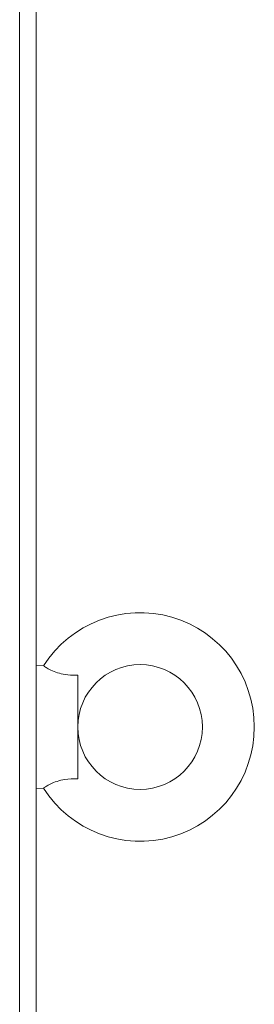
# Model space of a CAD drawing. Units: millimetres. Extents: x 6622 to 9035, y -1265 to 427.
# Drawn here: x 7867 to 7912, y -626 to -436 of the extents above; entities that cross this region are included whole.
import ezdxf

# ---------------------------------------------------------------- set-up
doc = ezdxf.new("R2010")
doc.units = ezdxf.units.MM

msp = doc.modelspace()

# ---------------------------------------------------------------- linework, layer by layer
at = {"color": 7, "linetype": 'Continuous', "lineweight": 15}
for p, q in [((7866.85, 64.49), (7866.85, -637.81)), ((7870.05, 64.49), (7870.05, -637.81)), ((7871.52, -560.55), (7870.05, -560.45)), ((7870.05, -584.17), (7871.52, -584.07))]:
    msp.add_line(p, q, dxfattribs=at)
msp.add_circle((7890.05, -572.31), 12, dxfattribs=at)
for start, end in [(0, 147.6947), (212.309, 0)]:
    msp.add_arc((7890.05, -572.31), 22, start, end, dxfattribs=at)
for points, knots in [([(7871.52, -560.59), (7871.51, -560.58), (7871.47, -560.55), (7871.9, -560.85), (7872.79, -561.35), (7874.08, -561.9), (7875.76, -562.28), (7877.11, -562.35), (7877.91, -562.32), (7878.05, -562.31)], [0, 0, 0, 0, 0.079646, 0.25132, 0.423015, 0.59084, 0.749394, 0.956131, 1, 1, 1, 1]), ([(7878.05, -562.31), (7878.05, -562.4), (7878.05, -563.04), (7878.05, -564.71), (7878.05, -567.83), (7878.05, -570.96), (7878.05, -573.63), (7878.05, -575.66), (7878.05, -577.61), (7878.05, -579.38), (7878.05, -580.9), (7878.05, -581.81), (7878.05, -582.23), (7878.05, -582.3)], [0, 0, 0, 0, 0.020163, 0.15781, 0.306364, 0.468251, 0.554532, 0.640812, 0.728113, 0.815385, 0.898431, 0.981437, 1, 1, 1, 1]), ([(7878.05, -582.3), (7877.2, -582.3), (7875.82, -582.3), (7874, -582.75), (7872.77, -583.27), (7871.93, -583.76), (7871.48, -584.06), (7871.51, -584.04), (7871.52, -584.03)], [0, 0, 0, 0, 0.260006, 0.420841, 0.58191, 0.74062, 0.908056, 1, 1, 1, 1])]:
    msp.add_open_spline(points, degree=3, knots=knots, dxfattribs=at)

doc.saveas('drawing.dxf')
